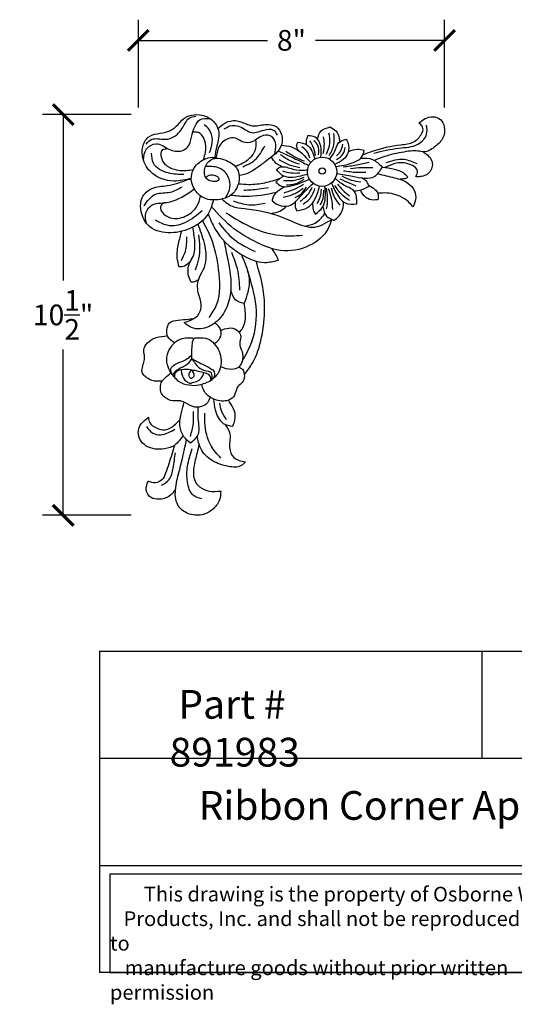
# Model space of a CAD drawing. Units: inches. Extents: x -2.1 to 30.2, y -0.8 to 25.1.
# Drawn here: x -2.1 to 10.8, y -0.8 to 24.9 of the extents above; entities that cross this region are included whole.
import ezdxf

# ---------------------------------------------------------------- set-up
doc = ezdxf.new("R2010")
doc.units = ezdxf.units.IN
doc.header["$MEASUREMENT"] = 0
doc.dimstyles.get("Standard").update_dxf_attribs({"dimscale": 3, "dimtxt": 0.18, "dimasz": 0.18, "dimexe": 0.18, "dimexo": 0.0625, "dimgap": 0.09, "dimtad": 0, "dimtih": 1, "dimtoh": 1, "dimdec": 4, "dimzin": 0, "dimdsep": 46, "dimlunit": 5, "dimtxsty": 'Standard', "dimblk": 'ARCHTICK', "dimcen": 0.09, "dimadec": 0, "dimazin": 0, "dimtfac": 1, "dimtdec": 4, "dimtofl": 0, "dimtmove": 0, "dimatfit": 3, "dimfxl": 1, "dimtolj": 1, "dimtzin": 0, "dimarcsym": 0})

# ---------------------------------------------------------------- blocks, each defined once
blk = doc.blocks.new('_ArchTick')
at = {"color": 0, "const_width": 0.15}
blk.add_lwpolyline([(-0.5, -0.5), (0.5, 0.5)], dxfattribs=at)
blk = doc.blocks.new('*D32')
at = {"color": 0, "lineweight": -2}
for p, q in [((0.824, 22.425), (-1.495, 22.425)), ((-0.955, 22.425), (-0.955, 18.088)), ((-0.955, 11.951), (-0.955, 16.288)), ((0.824, 11.951), (-1.495, 11.951))]:
    blk.add_line(p, q, dxfattribs=at)
at = {"layer": 'Defpoints', "color": 0}
for p in [(1.012, 22.425), (-0.955, 11.951), (1.012, 11.951)]:
    blk.add_point(p, dxfattribs=at)
at = {"color": 0, "lineweight": -2, "xscale": 0.5400000000000001, "yscale": 0.5400000000000001, "zscale": 0.5400000000000001}
for p, rotation in [((-0.955, 22.425), 90), ((-0.955, 11.951), 270)]:
    blk.add_blockref('_ArchTick', p, dxfattribs=dict(at, rotation=rotation))
at = {"color": 0, "insert": (-0.955, 17.188), "char_height": 0.54, "attachment_point": 5}
blk.add_mtext('\\A1;10{\\H1x;\\S1/2;}"', dxfattribs=at)
blk = doc.blocks.new('*D33')
at = {"color": 0, "lineweight": -2}
for p, q in [((1.012, 22.612), (1.012, 24.904)), ((9.021, 22.612), (9.021, 24.904)), ((1.012, 24.364), (4.386, 24.364)), ((9.021, 24.364), (5.646, 24.364))]:
    blk.add_line(p, q, dxfattribs=at)
at = {"layer": 'Defpoints', "color": 0}
for p in [(9.021, 24.364), (1.012, 22.425), (9.021, 22.425)]:
    blk.add_point(p, dxfattribs=at)
at = {"color": 0, "lineweight": -2, "xscale": 0.5400000000000001, "yscale": 0.5400000000000001, "zscale": 0.5400000000000001, "rotation": 180}
blk.add_blockref('_ArchTick', (1.012, 24.364), dxfattribs=at)
at = {"color": 0, "lineweight": -2, "xscale": 0.5400000000000001, "yscale": 0.5400000000000001, "zscale": 0.5400000000000001}
blk.add_blockref('_ArchTick', (9.021, 24.364), dxfattribs=at)
at = {"color": 0, "insert": (5.016, 24.364), "char_height": 0.54, "attachment_point": 5}
blk.add_mtext('\\A1;8"', dxfattribs=at)

msp = doc.modelspace()

# ---------------------------------------------------------------- linework, layer by layer
for p, q in [((0, 8.39765), (0, 0)), ((0, 8.39765), (20, 8.39765)), ((10, 8.39765), (10, 5.59843)), ((20, 5.59843), (0, 5.59843)), ((0, 2.79922), (20, 2.79922)), ((20, 0), (0, 0))]:
    msp.add_line(p, q)
msp.add_lwpolyline([(13.0504, 2.57495), (0.27, 2.57495), (0.27, 0), (13.0504, 0)], close=True)
at = {"color": 7}
for centre, radius in [((5.81862, 20.92957), 0.3831), ((5.82061, 20.95132), 0.08277)]:
    msp.add_circle(centre, radius, dxfattribs=at)
for points, knots in [([(2.39783, 20.75622), (2.24852, 20.7197), (1.87874, 20.62927), (1.31577, 20.83272), (1.10111, 21.28407), (1.11508, 21.62492), (1.27852, 21.89537), (1.57967, 21.93208), (1.85053, 21.98665), (2.04329, 22.1453), (2.18253, 22.33149), (2.41009, 22.43012), (2.69883, 22.4294), (2.97288, 22.29011), (3.15919, 21.97785), (3.07232, 21.63392), (3.02243, 21.39944), (3.00097, 21.29861)], [0, 0, 0, 0, 0.45893223, 1.13658937, 1.58638811, 1.85800515, 2.14550207, 2.43834982, 2.71711429, 2.96958912, 3.16386094, 3.40835199, 3.67850091, 4.01036352, 4.28468939, 4.69895771, 5.01147701, 5.01147701, 5.01147701, 5.01147701]), ([(1.14746, 21.23002), (1.15638, 21.33683), (1.17336, 21.54013), (1.51117, 21.73001), (1.79028, 21.49501), (2.10208, 21.43339), (2.34708, 21.58098), (2.39913, 21.84906), (2.46684, 22.09354), (2.62036, 22.34091), (2.79333, 22.32688), (2.88821, 22.31918)], [0, 0, 0, 0, 0.30670142, 0.58379488, 0.95511448, 1.2901369, 1.47464667, 1.7472166, 2.05386262, 2.26953448, 2.53161324, 2.53161324, 2.53161324, 2.53161324]), ([(1.215, 21.65488), (1.26155, 21.70461), (1.39077, 21.84267), (1.69819, 21.73594), (2.0464, 21.86962), (2.19426, 22.12676), (2.32944, 22.35329), (2.45192, 22.37513), (2.51641, 22.38662)], [0, 0, 0, 0, 0.19225681, 0.53371722, 0.84144103, 1.23914534, 1.40675745, 1.5931898, 1.5931898, 1.5931898, 1.5931898]), ([(2.8772, 21.43245), (2.91316, 21.53937), (2.98003, 21.73824), (2.90095, 22.01716), (2.78412, 22.12303), (2.73868, 22.1642)], [0, 0, 0, 0, 0.333203458, 0.619720876, 0.802069878, 0.802069878, 0.802069878, 0.802069878]), ([(3.0899, 22.06466), (3.15744, 22.12067), (3.29056, 22.23106), (3.56896, 22.29412), (3.78986, 22.19589), (4.04466, 22.09872), (4.3071, 22.186), (4.62798, 22.15221), (4.782, 21.90266), (4.78163, 21.51305), (4.42758, 21.2712), (4.07514, 20.98858), (3.82089, 20.8491), (3.64708, 20.83101), (3.64666, 20.83097)], [0, 0, 0, 0, 0.26163988, 0.51571589, 0.8032429, 0.97109876, 1.31613008, 1.60432973, 1.85542711, 2.11895079, 2.69912853, 2.98961035, 3.51260592, 3.51386269, 3.51386269, 3.51386269, 3.51386269]), ([(3.2557, 22.05516), (3.32082, 22.0915), (3.49454, 22.18846), (3.74384, 22.08502), (3.98727, 21.90139), (4.24292, 22.02042), (4.541, 22.06957), (4.61196, 21.94042), (4.64102, 21.88755)], [0, 0, 0, 0, 0.215833, 0.57582446, 0.72128104, 1.09880897, 1.3395809, 1.50645561, 1.50645561, 1.50645561, 1.50645561]), ([(6.88327, 21.37208), (6.96521, 21.40473), (7.28503, 21.53216), (7.72954, 21.62594), (8.21618, 21.66733), (8.38863, 21.86111), (8.46775, 22.00931), (8.44686, 22.12955), (8.38471, 22.17885), (8.35223, 22.20461)], [0, 0, 0, 0, 0.26400255, 1.03048458, 1.3781673, 1.66442668, 1.76274788, 1.87351106, 1.99465981, 1.99465981, 1.99465981, 1.99465981]), ([(7.17159, 21.41547), (7.38759, 21.46947), (7.76773, 21.56449), (8.29104, 21.56862), (8.5858, 21.86767), (8.56114, 22.06634), (8.5511, 22.14722)], [0, 0, 0, 0, 0.6692578, 1.17782894, 1.52166952, 1.75780138, 1.75780138, 1.75780138, 1.75780138]), ([(8.35223, 22.20461), (8.40419, 22.24735), (8.50959, 22.33403), (8.71623, 22.39102), (8.93496, 22.31527), (9.04448, 22.07748), (8.99869, 21.77686), (8.76476, 21.5742), (8.52933, 21.4163), (8.31382, 21.48238), (8.1156, 21.47405), (7.88605, 21.43251), (7.56221, 21.37748), (7.33188, 21.2846), (7.18571, 21.22565)], [0, 0, 0, 0, 0.2005663, 0.40683631, 0.61621508, 0.83354451, 1.13715046, 1.45418133, 1.74906809, 1.91314454, 2.10081928, 2.34169578, 2.61279166, 3.08365265, 3.08365265, 3.08365265, 3.08365265]), ([(2.71736, 21.24347), (2.73706, 21.30925), (2.78693, 21.47582), (2.77865, 21.72723), (2.66415, 21.92431), (2.52729, 21.97555), (2.46027, 21.96258), (2.4314, 21.957)], [0, 0, 0, 0, 0.205632738, 0.520709223, 0.729125426, 0.844387375, 0.931613551, 0.931613551, 0.931613551, 0.931613551]), ([(4.58156, 21.38905), (4.59761, 21.47063), (4.62807, 21.62547), (4.54057, 21.88267), (4.22151, 21.90885), (4.03811, 21.68844), (3.74466, 21.67879), (3.57046, 21.83287), (3.30104, 21.8073), (3.09082, 21.59379), (3.05774, 21.38828), (3.04168, 21.28848)], [0, 0, 0, 0, 0.25083666, 0.47602014, 0.70869279, 1.04873992, 1.2742596, 1.50448655, 1.70441168, 2.02139729, 2.32063708, 2.32063708, 2.32063708, 2.32063708]), ([(5.69615, 21.78901), (5.7196, 21.8668), (5.76925, 22.03158), (5.93701, 22.07633), (6.02557, 22.09995)], [0, 0, 0, 0, 0.228113922, 0.483193276, 0.483193276, 0.483193276, 0.483193276]), ([(5.93482, 21.38925), (5.97302, 21.48416), (6.04507, 21.66317), (6.01249, 21.85279), (5.99719, 21.94186)], [0, 0, 0, 0, 0.300074579, 0.565947335, 0.565947335, 0.565947335, 0.565947335]), ([(6.0048, 21.35728), (6.05563, 21.44696), (6.15605, 21.62412), (6.13627, 21.82664), (6.1265, 21.92664)], [0, 0, 0, 0, 0.30122889, 0.595045361, 0.595045361, 0.595045361, 0.595045361]), ([(6.02557, 22.09995), (6.08055, 22.07161), (6.202, 22.009), (6.27059, 21.84044), (6.27142, 21.73544), (6.27167, 21.70334)], [0, 0, 0, 0, 0.181439934, 0.400803397, 0.497439221, 0.497439221, 0.497439221, 0.497439221]), ([(3.54913, 21.06982), (3.61543, 21.09826), (3.81781, 21.18507), (4.10464, 21.41237), (4.09113, 21.66749), (4.08589, 21.76648)], [0, 0, 0, 0, 0.219508462, 0.669967476, 0.955549327, 0.955549327, 0.955549327, 0.955549327]), ([(4.75258, 21.6269), (4.84295, 21.61629), (5.15238, 21.57998), (5.36793, 21.34006), (5.52052, 21.1702)], [0, 0, 0, 0, 0.267666356, 0.916449266, 0.916449266, 0.916449266, 0.916449266]), ([(5.18769, 21.48932), (5.17009, 21.53753), (5.14326, 21.61105), (5.17129, 21.68193), (5.18094, 21.70633)], [0, 0, 0, 0, 0.146458405, 0.223301708, 0.223301708, 0.223301708, 0.223301708]), ([(5.18094, 21.70633), (5.26925, 21.68955), (5.50307, 21.64515), (5.58144, 21.40967), (5.63021, 21.26314)], [0, 0, 0, 0, 0.254861963, 0.674761687, 0.674761687, 0.674761687, 0.674761687]), ([(5.43864, 21.86993), (5.42136, 21.82012), (5.39576, 21.74635), (5.39887, 21.66895), (5.39988, 21.6438)], [0, 0, 0, 0, 0.155963512, 0.231023153, 0.231023153, 0.231023153, 0.231023153]), ([(5.78231, 21.31095), (5.7925, 21.40605), (5.81234, 21.59122), (5.68136, 21.86547), (5.51135, 21.86859), (5.43864, 21.86993)], [0, 0, 0, 0, 0.289505382, 0.563724794, 0.768651911, 0.768651911, 0.768651911, 0.768651911]), ([(5.64653, 21.35413), (5.62997, 21.43898), (5.60326, 21.57585), (5.52768, 21.69207), (5.49896, 21.73624)], [0, 0, 0, 0, 0.255948488, 0.412842527, 0.412842527, 0.412842527, 0.412842527]), ([(5.72411, 21.37392), (5.73056, 21.4597), (5.74126, 21.60216), (5.6441, 21.70244), (5.60545, 21.74233)], [0, 0, 0, 0, 0.242862709, 0.403312694, 0.403312694, 0.403312694, 0.403312694]), ([(5.8481, 21.40447), (5.86403, 21.49283), (5.89062, 21.64023), (5.86461, 21.78712), (5.85419, 21.84596)], [0, 0, 0, 0, 0.266463886, 0.444526558, 0.444526558, 0.444526558, 0.444526558]), ([(6.00893, 21.26206), (6.06026, 21.32055), (6.16998, 21.44554), (6.21298, 21.71236), (6.37794, 21.75812), (6.45113, 21.77842)], [0, 0, 0, 0, 0.233286128, 0.498550661, 0.710129407, 0.710129407, 0.710129407, 0.710129407]), ([(6.45113, 21.77842), (6.46873, 21.74303), (6.52138, 21.63714), (6.52444, 21.4336), (6.37725, 21.23024), (6.23078, 21.16201), (6.14881, 21.12383)], [0, 0, 0, 0, 0.118390453, 0.354182227, 0.565000534, 0.83291125, 0.83291125, 0.83291125, 0.83291125]), ([(6.19691, 21.34956), (6.23344, 21.38295), (6.32211, 21.46399), (6.34769, 21.5827), (6.36273, 21.65251)], [0, 0, 0, 0, 0.145377034, 0.352856513, 0.352856513, 0.352856513, 0.352856513]), ([(2.20394, 20.85543), (2.06911, 20.85842), (1.7825, 20.86475), (1.3793, 21.06841), (1.36284, 21.32462), (1.35674, 21.41956)], [0, 0, 0, 0, 0.41124893, 0.87415302, 1.14662774, 1.14662774, 1.14662774, 1.14662774]), ([(2.4462, 20.98064), (2.38399, 20.96969), (2.1929, 20.93606), (1.89139, 20.98246), (1.62185, 21.1667), (1.57448, 21.52436), (1.73431, 21.53248), (1.78239, 21.53492)], [0, 0, 0, 0, 0.1895857, 0.58234607, 0.86873092, 1.1705382, 1.30035925, 1.30035925, 1.30035925, 1.30035925]), ([(3.74355, 21.06255), (3.85811, 21.11145), (4.11529, 21.22124), (4.24512, 21.47153), (4.31712, 21.61033)], [0, 0, 0, 0, 0.363137946, 0.815225418, 0.815225418, 0.815225418, 0.815225418]), ([(4.66509, 21.47597), (4.76806, 21.4304), (5.00874, 21.3239), (5.27396, 21.18821), (5.44136, 21.10897), (5.47267, 21.09415)], [0, 0, 0, 0, 0.337757258, 0.789452503, 0.893378963, 0.893378963, 0.893378963, 0.893378963]), ([(5.22378, 21.12655), (5.13431, 21.15375), (4.95348, 21.20873), (4.80236, 21.32231), (4.726, 21.37969)], [0, 0, 0, 0, 0.278199089, 0.562298495, 0.562298495, 0.562298495, 0.562298495]), ([(4.86677, 21.46747), (4.95109, 21.41384), (5.10436, 21.31635), (5.27115, 21.24458), (5.34618, 21.21229)], [0, 0, 0, 0, 0.299194401, 0.543870824, 0.543870824, 0.543870824, 0.543870824]), ([(5.49896, 21.2841), (5.47702, 21.35286), (5.43808, 21.47492), (5.33327, 21.54661), (5.2875, 21.57792)], [0, 0, 0, 0, 0.209121601, 0.371228016, 0.371228016, 0.371228016, 0.371228016]), ([(6.17772, 21.06304), (6.31968, 21.08651), (6.5549, 21.12539), (6.8601, 21.26514), (6.90232, 21.42378), (6.91885, 21.48589)], [0, 0, 0, 0, 0.439585684, 0.728326146, 0.914130218, 0.914130218, 0.914130218, 0.914130218]), ([(6.19082, 21.24756), (6.25731, 21.28845), (6.37984, 21.3638), (6.40881, 21.5034), (6.42206, 21.56725)], [0, 0, 0, 0, 0.222704368, 0.410442902, 0.410442902, 0.410442902, 0.410442902]), ([(6.91885, 21.48589), (6.85639, 21.49935), (6.71581, 21.52963), (6.57972, 21.48073), (6.5041, 21.45356)], [0, 0, 0, 0, 0.188139337, 0.423416247, 0.423416247, 0.423416247, 0.423416247]), ([(8.45725, 21.4484), (8.50022, 21.42187), (8.59151, 21.36551), (8.7251, 21.20118), (8.68955, 20.90039), (8.44335, 20.79421), (8.30781, 20.80056), (8.27014, 20.80233)], [0, 0, 0, 0, 0.15126049, 0.32136886, 0.6106582, 0.90598054, 1.01967477, 1.01967477, 1.01967477, 1.01967477]), ([(2.79147, 20.79593), (2.81437, 20.81416), (2.87334, 20.8611), (2.98662, 20.85299), (3.06997, 20.81549), (3.11314, 20.77238), (3.12587, 20.72049), (3.06245, 20.67077), (2.95007, 20.66709), (2.81283, 20.71257), (2.73208, 20.85316), (2.73996, 21.05697), (2.86282, 21.24606), (3.0817, 21.29977), (3.31669, 21.23526), (3.62599, 21.07039), (3.68832, 20.63329), (3.47065, 20.29132), (3.10487, 20.18184), (2.73627, 20.18651), (2.45983, 20.44415), (2.37549, 20.73768), (2.44024, 21.04837), (2.6752, 21.24193), (2.91182, 21.32407), (3.01992, 21.29446), (3.05799, 21.28404)], [0, 0, 0, 0, 0.08582783, 0.22094034, 0.3107485, 0.3563821, 0.40282712, 0.44816942, 0.57110414, 0.73171244, 0.85321023, 1.02831116, 1.32575263, 1.44272195, 1.68193676, 2.04458887, 2.4145505, 2.86379229, 3.1268723, 3.53617059, 3.90773129, 4.16824185, 4.42603607, 4.81156372, 5.0261311, 5.14275663, 5.14275663, 5.14275663, 5.14275663]), ([(4.76657, 21.0614), (4.71487, 21.08723), (4.59984, 21.14472), (4.52994, 21.25339), (4.49145, 21.31322)], [0, 0, 0, 0, 0.170356616, 0.379095736, 0.379095736, 0.379095736, 0.379095736]), ([(5.23398, 21.03468), (5.14172, 21.05306), (4.94876, 21.09152), (4.7796, 21.19234), (4.69132, 21.24495)], [0, 0, 0, 0, 0.280066904, 0.585782304, 0.585782304, 0.585782304, 0.585782304]), ([(6.36499, 21.05963), (6.48351, 21.07428), (6.7137, 21.10272), (6.93986, 21.15406), (7.04957, 21.17896)], [0, 0, 0, 0, 0.358022811, 0.695293716, 0.695293716, 0.695293716, 0.695293716]), ([(6.83233, 21.2888), (6.9373, 21.28854), (7.15515, 21.28798), (7.30884, 21.13249), (7.38849, 21.05191)], [0, 0, 0, 0, 0.302235461, 0.627307217, 0.627307217, 0.627307217, 0.627307217]), ([(8.27014, 20.80233), (8.29401, 20.84968), (8.36278, 20.98608), (8.064, 21.17969), (7.75171, 21.17162), (7.54254, 21.08041), (7.45557, 21.04249)], [0, 0, 0, 0, 0.14471868, 0.41688028, 0.81206173, 1.09330092, 1.09330092, 1.09330092, 1.09330092]), ([(7.49572, 21.17155), (7.65291, 21.22156), (7.92512, 21.30815), (8.18288, 21.19389), (8.29179, 21.1456)], [0, 0, 0, 0, 0.474078618, 0.82096189, 0.82096189, 0.82096189, 0.82096189]), ([(3.28799, 20.24159), (3.31989, 20.29254), (3.39831, 20.41778), (3.43091, 20.67905), (3.29161, 20.96406), (3.0155, 21.07717), (2.84174, 21.07056), (2.76869, 21.06778)], [0, 0, 0, 0, 0.17932848, 0.44075396, 0.75376398, 1.05566147, 1.27464745, 1.27464745, 1.27464745, 1.27464745]), ([(4.62543, 20.9913), (4.65483, 21.01406), (4.76479, 21.09918), (5.01055, 21.00236), (5.24489, 20.95466), (5.38958, 20.97804), (5.43972, 20.98614)], [0, 0, 0, 0, 0.107649925, 0.402743685, 0.68731623, 0.838218381, 0.838218381, 0.838218381, 0.838218381]), ([(5.44118, 20.86398), (5.38285, 20.84772), (5.16766, 20.78772), (4.81433, 20.74053), (4.66802, 20.93476), (4.62543, 20.9913)], [0, 0, 0, 0, 0.185226796, 0.683353219, 0.887896635, 0.887896635, 0.887896635, 0.887896635]), ([(4.78108, 20.95302), (4.85473, 20.93178), (5.00278, 20.88907), (5.15665, 20.89766), (5.23398, 20.90198)], [0, 0, 0, 0, 0.228149525, 0.458677514, 0.458677514, 0.458677514, 0.458677514]), ([(6.19874, 20.88187), (6.33917, 20.86218), (6.5861, 20.82754), (6.90868, 20.74168), (7.23364, 20.78059), (7.33441, 20.95715), (7.38849, 21.05191)], [0, 0, 0, 0, 0.42384608, 0.74524539, 1.01168949, 1.32028991, 1.32028991, 1.32028991, 1.32028991]), ([(6.37731, 20.95747), (6.49543, 20.9399), (6.69078, 20.91083), (6.88804, 20.91525), (6.96604, 20.91699)], [0, 0, 0, 0, 0.35733576, 0.591030385, 0.591030385, 0.591030385, 0.591030385]), ([(6.5565, 21.01585), (6.65194, 21.02656), (6.84785, 21.04853), (7.04494, 21.044), (7.14601, 21.04168)], [0, 0, 0, 0, 0.287765116, 0.590668747, 0.590668747, 0.590668747, 0.590668747]), ([(7.27345, 20.87792), (7.41903, 20.84474), (7.68697, 20.78367), (8.04949, 20.68306), (8.24906, 20.45234), (8.2877, 20.20696), (8.2218, 20.07585), (8.19004, 20.01267)], [0, 0, 0, 0, 0.45082965, 0.82972556, 1.09595465, 1.31969345, 1.52780931, 1.52780931, 1.52780931, 1.52780931]), ([(7.38849, 21.05191), (7.49529, 21.03707), (7.70588, 21.0078), (7.9548, 20.92096), (8.04045, 20.81078), (8.06063, 20.78482)], [0, 0, 0, 0, 0.32672087, 0.644223987, 0.742112578, 0.742112578, 0.742112578, 0.742112578]), ([(2.97947, 20.19224), (2.93291, 20.03984), (2.8326, 19.71155), (2.35369, 19.41), (1.80658, 19.28383), (1.31149, 19.42646), (1.11432, 19.74998), (1.05583, 20.00318), (1.10003, 20.30501), (1.37543, 20.54317), (1.7301, 20.55146), (2.07435, 20.6395), (2.28039, 20.71384), (2.39783, 20.75622)], [0, 0, 0, 0, 0.46507004, 1.00185285, 1.58734075, 2.14744782, 2.37756662, 2.69362808, 2.91219589, 3.26194491, 3.66994486, 3.95236544, 4.32668713, 4.32668713, 4.32668713, 4.32668713]), ([(3.62911, 20.61659), (3.71892, 20.60912), (3.94853, 20.59001), (4.32259, 20.62715), (4.5902, 20.71676), (4.72457, 20.76176)], [0, 0, 0, 0, 0.2702239, 0.6908869, 1.11517594, 1.11517594, 1.11517594, 1.11517594]), ([(4.51014, 20.16974), (4.56437, 20.13048), (4.69103, 20.03881), (5.01106, 19.99647), (5.26881, 20.32453), (5.47249, 20.52049), (5.58339, 20.6272)], [0, 0, 0, 0, 0.20106857, 0.46958005, 0.86404974, 1.335665, 1.335665, 1.335665, 1.335665]), ([(4.80412, 20.81851), (4.76319, 20.79), (4.69387, 20.74171), (4.6316, 20.68468), (4.6061, 20.66133)], [0, 0, 0, 0, 0.149420064, 0.253055223, 0.253055223, 0.253055223, 0.253055223]), ([(4.6061, 20.66133), (4.65412, 20.6165), (4.75572, 20.52165), (5.09371, 20.5594), (5.32125, 20.66406), (5.48585, 20.73977)], [0, 0, 0, 0, 0.188363318, 0.398572255, 0.948237712, 0.948237712, 0.948237712, 0.948237712]), ([(4.81094, 20.70357), (4.8948, 20.69849), (5.07953, 20.68731), (5.25414, 20.75002), (5.34949, 20.78425)], [0, 0, 0, 0, 0.249494802, 0.549593691, 0.549593691, 0.549593691, 0.549593691]), ([(4.82311, 20.38235), (4.92266, 20.41155), (5.10116, 20.46392), (5.25857, 20.56253), (5.32819, 20.60614)], [0, 0, 0, 0, 0.309388256, 0.554733979, 0.554733979, 0.554733979, 0.554733979]), ([(4.88397, 20.59091), (4.95826, 20.59209), (5.12599, 20.59474), (5.26659, 20.68809), (5.34492, 20.74011)], [0, 0, 0, 0, 0.218588816, 0.493545521, 0.493545521, 0.493545521, 0.493545521]), ([(6.06316, 20.63468), (6.09862, 20.55746), (6.18552, 20.36818), (6.37749, 20.06554), (6.62053, 20.08213), (6.72956, 20.08957)], [0, 0, 0, 0, 0.260191651, 0.637789619, 0.944994788, 0.944994788, 0.944994788, 0.944994788]), ([(6.72956, 20.08957), (6.72561, 20.21995), (6.71816, 20.46603), (6.37306, 20.56067), (6.22836, 20.6923), (6.15957, 20.75488)], [0, 0, 0, 0, 0.349428401, 0.659526436, 0.940564216, 0.940564216, 0.940564216, 0.940564216]), ([(6.21796, 20.60602), (6.26521, 20.55127), (6.36165, 20.43949), (6.47604, 20.34613), (6.53439, 20.2985)], [0, 0, 0, 0, 0.216519819, 0.441992491, 0.441992491, 0.441992491, 0.441992491]), ([(6.28212, 20.744), (6.36967, 20.70479), (6.50856, 20.64259), (6.64967, 20.58563), (6.70184, 20.56458)], [0, 0, 0, 0, 0.287728311, 0.456493212, 0.456493212, 0.456493212, 0.456493212]), ([(6.33646, 20.82012), (6.41595, 20.77963), (6.57108, 20.70061), (6.74391, 20.68044), (6.82817, 20.6706)], [0, 0, 0, 0, 0.265248323, 0.517596361, 0.517596361, 0.517596361, 0.517596361]), ([(7.04918, 20.55047), (7.03102, 20.59406), (6.99148, 20.68899), (6.90126, 20.73956), (6.85246, 20.76691)], [0, 0, 0, 0, 0.137806611, 0.300090236, 0.300090236, 0.300090236, 0.300090236]), ([(8.06063, 20.78482), (8.03466, 20.77066), (7.97149, 20.73622), (7.89909, 20.73441), (7.85645, 20.73334)], [0, 0, 0, 0, 0.087642833, 0.213194349, 0.213194349, 0.213194349, 0.213194349]), ([(1.16238, 20.04145), (1.25124, 20.16845), (1.42032, 20.41007), (1.84697, 20.35537), (2.05765, 20.48032), (2.15563, 20.53842)], [0, 0, 0, 0, 0.42911947, 0.81646183, 1.15318609, 1.15318609, 1.15318609, 1.15318609]), ([(1.227, 19.5791), (1.20841, 19.64867), (1.16551, 19.80933), (1.3412, 20.12874), (1.85326, 20.08756), (2.22621, 20.30502), (2.45339, 20.4623), (2.50208, 20.49602)], [0, 0, 0, 0, 0.21233829, 0.49031853, 0.93041993, 1.58253759, 1.7604331, 1.7604331, 1.7604331, 1.7604331]), ([(3.43513, 20.32074), (3.55592, 20.30738), (3.95535, 20.26319), (4.35214, 20.34076), (4.62895, 20.39487)], [0, 0, 0, 0, 0.36326572, 1.20133933, 1.20133933, 1.20133933, 1.20133933]), ([(3.76661, 20.44924), (3.90101, 20.45638), (4.11792, 20.4679), (4.33167, 20.50581), (4.41297, 20.52023)], [0, 0, 0, 0, 0.403243723, 0.650763527, 0.650763527, 0.650763527, 0.650763527]), ([(4.84606, 20.53774), (4.7935, 20.50881), (4.67435, 20.44324), (4.53897, 20.31641), (4.51707, 20.20501), (4.51014, 20.16974)], [0, 0, 0, 0, 0.181432975, 0.411308342, 0.517789822, 0.517789822, 0.517789822, 0.517789822]), ([(4.79877, 20.26208), (4.89524, 20.28518), (5.08437, 20.33047), (5.24291, 20.44294), (5.32058, 20.49805)], [0, 0, 0, 0, 0.294515924, 0.577419562, 0.577419562, 0.577419562, 0.577419562]), ([(5.11064, 20.25447), (5.15899, 20.2798), (5.28252, 20.3445), (5.36292, 20.45983), (5.41186, 20.53002)], [0, 0, 0, 0, 0.161790371, 0.413368557, 0.413368557, 0.413368557, 0.413368557]), ([(5.15904, 19.91137), (5.25664, 19.92737), (5.44802, 19.95874), (5.66324, 20.21725), (5.7178, 20.42982), (5.74937, 20.55279)], [0, 0, 0, 0, 0.287819552, 0.564431493, 0.944023192, 0.944023192, 0.944023192, 0.944023192]), ([(5.24175, 20.16457), (5.30998, 20.21067), (5.4466, 20.30299), (5.51893, 20.45118), (5.55514, 20.52537)], [0, 0, 0, 0, 0.242408557, 0.485433029, 0.485433029, 0.485433029, 0.485433029]), ([(5.32086, 20.08693), (5.37718, 20.12198), (5.5272, 20.21534), (5.59028, 20.38368), (5.62969, 20.48884)], [0, 0, 0, 0, 0.194781199, 0.518906099, 0.518906099, 0.518906099, 0.518906099]), ([(5.64224, 19.81748), (5.71306, 19.87589), (5.93159, 20.05614), (5.90846, 20.35304), (5.89282, 20.55373)], [0, 0, 0, 0, 0.264860642, 0.817281563, 0.817281563, 0.817281563, 0.817281563]), ([(5.68957, 20.10361), (5.72152, 20.1601), (5.78621, 20.27447), (5.79477, 20.40564), (5.79911, 20.47203)], [0, 0, 0, 0, 0.192010998, 0.388788509, 0.388788509, 0.388788509, 0.388788509]), ([(5.76716, 20.06251), (5.79726, 20.11762), (5.86257, 20.23723), (5.86088, 20.37395), (5.85996, 20.44767)], [0, 0, 0, 0, 0.185313435, 0.402136052, 0.402136052, 0.402136052, 0.402136052]), ([(5.93652, 19.95902), (5.95063, 20.05865), (5.97625, 20.2396), (5.94254, 20.41888), (5.92739, 20.49946)], [0, 0, 0, 0, 0.299374721, 0.543733726, 0.543733726, 0.543733726, 0.543733726]), ([(6.0993, 19.93923), (6.09252, 20.03973), (6.07987, 20.2272), (6.01624, 20.40382), (5.98672, 20.48576)], [0, 0, 0, 0, 0.300428259, 0.560420421, 0.560420421, 0.560420421, 0.560420421]), ([(6.28946, 20.0534), (6.23654, 20.12305), (6.13414, 20.25784), (6.08501, 20.41971), (6.06126, 20.49793)], [0, 0, 0, 0, 0.260037133, 0.503238476, 0.503238476, 0.503238476, 0.503238476]), ([(6.53439, 20.17824), (6.45973, 20.22895), (6.30624, 20.33321), (6.2057, 20.48932), (6.15406, 20.56949)], [0, 0, 0, 0, 0.267859447, 0.550646364, 0.550646364, 0.550646364, 0.550646364]), ([(6.65373, 20.42811), (6.71772, 20.43452), (6.85749, 20.44854), (6.98179, 20.51463), (7.04918, 20.55047)], [0, 0, 0, 0, 0.191124016, 0.417479664, 0.417479664, 0.417479664, 0.417479664]), ([(7.27265, 20.19761), (7.19989, 20.1907), (7.05122, 20.17658), (6.89187, 20.30937), (6.84285, 20.41488), (6.82488, 20.45357)], [0, 0, 0, 0, 0.212222193, 0.433704633, 0.561969582, 0.561969582, 0.561969582, 0.561969582]), ([(7.03887, 20.57498), (7.09301, 20.54326), (7.18564, 20.48898), (7.3024, 20.35763), (7.28316, 20.25415), (7.27265, 20.19761)], [0, 0, 0, 0, 0.190005686, 0.325133396, 0.487845295, 0.487845295, 0.487845295, 0.487845295]), ([(8.19004, 20.01267), (8.15353, 20.05736), (8.06095, 20.17069), (7.80374, 20.33965), (7.51077, 20.38693), (7.31586, 20.36862), (7.27556, 20.36484)], [0, 0, 0, 0, 0.17261185, 0.43770039, 0.90399514, 1.02555287, 1.02555287, 1.02555287, 1.02555287]), ([(1.70566, 20.12289), (1.67655, 20.10877), (1.61957, 20.08114), (1.55684, 19.93091), (1.72506, 19.7616), (1.99966, 19.67434), (2.31646, 19.77529), (2.56331, 20.00807), (2.61561, 20.2019), (2.64095, 20.29582)], [0, 0, 0, 0, 0.09470627, 0.18535073, 0.43956836, 0.66527987, 1.05418589, 1.35920299, 1.64598148, 1.64598148, 1.64598148, 1.64598148]), ([(3.20309, 20.2172), (3.28469, 20.1441), (3.45069, 19.99539), (4.01147, 19.95752), (4.63144, 19.83243), (5.17835, 19.55929), (5.65107, 19.4286), (5.90408, 19.58253), (6.07098, 19.68406)], [0, 0, 0, 0, 0.31916407, 0.64929231, 1.63087985, 2.20953207, 2.49398316, 3.04527323, 3.04527323, 3.04527323, 3.04527323]), ([(3.48809, 20.17316), (3.6255, 20.12465), (3.89909, 20.02806), (4.1843, 20.08105), (4.32626, 20.10743)], [0, 0, 0, 0, 0.428913319, 0.854027437, 0.854027437, 0.854027437, 0.854027437]), ([(5.11609, 20.14267), (5.11091, 20.09647), (5.1017, 20.01435), (5.14159, 19.94271), (5.15904, 19.91137)], [0, 0, 0, 0, 0.13526849, 0.240470273, 0.240470273, 0.240470273, 0.240470273]), ([(5.57118, 20.11618), (5.5698, 20.05377), (5.56744, 19.94712), (5.62031, 19.85549), (5.64224, 19.81748)], [0, 0, 0, 0, 0.182687772, 0.312172216, 0.312172216, 0.312172216, 0.312172216]), ([(6.13549, 19.65971), (6.21108, 19.72476), (6.35834, 19.85148), (6.3734, 20.04467), (6.38073, 20.1387)], [0, 0, 0, 0, 0.286449536, 0.558080544, 0.558080544, 0.558080544, 0.558080544]), ([(1.45976, 19.66947), (1.55617, 19.61556), (1.79697, 19.48091), (2.28247, 19.57656), (2.54235, 19.80127), (2.67902, 19.91944)], [0, 0, 0, 0, 0.32493066, 0.81152474, 1.35128695, 1.35128695, 1.35128695, 1.35128695]), ([(2.83665, 19.82635), (2.89115, 19.69403), (3.06462, 19.27292), (3.57591, 18.79748), (4.21295, 18.50915), (4.55716, 18.58862), (4.67835, 18.6166)], [0, 0, 0, 0, 0.42659928, 1.3577544, 2.03272249, 2.39949744, 2.39949744, 2.39949744, 2.39949744]), ([(6.07098, 19.68406), (6.04414, 19.60384), (5.94591, 19.31033), (5.47838, 18.92225), (4.68769, 18.79792), (4.02905, 19.10665), (3.40992, 19.48299), (3.10904, 19.81193), (2.92248, 20.01589)], [0, 0, 0, 0, 0.25209231, 0.92239831, 1.68619729, 2.53169812, 3.03572223, 3.85828262, 3.85828262, 3.85828262, 3.85828262]), ([(3.30417, 19.85501), (3.54201, 19.70782), (3.97578, 19.43936), (4.67023, 19.23544), (5.10148, 19.2581), (5.30191, 19.26863)], [0, 0, 0, 0, 0.83746751, 1.52736671, 2.12643659, 2.12643659, 2.12643659, 2.12643659]), ([(4.48026, 19.84229), (4.56617, 19.85472), (4.72096, 19.87711), (4.83568, 19.98195), (4.88673, 20.02861)], [0, 0, 0, 0, 0.253265626, 0.456328427, 0.456328427, 0.456328427, 0.456328427]), ([(5.3653, 19.51041), (5.46031, 19.52719), (5.67562, 19.56519), (5.81307, 19.73798), (5.88987, 19.83452)], [0, 0, 0, 0, 0.280519713, 0.635695992, 0.635695992, 0.635695992, 0.635695992]), ([(5.83747, 20.02133), (5.85683, 19.92519), (5.89241, 19.74848), (6.05937, 19.68751), (6.13549, 19.65971)], [0, 0, 0, 0, 0.272020471, 0.500005922, 0.500005922, 0.500005922, 0.500005922]), ([(2.208, 16.98617), (2.25177, 17.00216), (2.37692, 17.04786), (2.60214, 17.14901), (2.69465, 17.47088), (2.54485, 17.78437), (2.56021, 18.14819), (2.83167, 18.51713), (2.76907, 19.04342), (2.63384, 19.40044), (2.57322, 19.56048)], [0, 0, 0, 0, 0.14081443, 0.40257342, 0.70085586, 1.020022, 1.42832732, 1.71523415, 2.35522121, 2.87518477, 2.87518477, 2.87518477, 2.87518477]), ([(2.86619, 17.11707), (2.93826, 17.22685), (3.18363, 17.60056), (3.13458, 18.35876), (2.98834, 19.0998), (2.77622, 19.49578), (2.69274, 19.65162)], [0, 0, 0, 0, 0.38861613, 1.32293542, 2.13515078, 2.66221956, 2.66221956, 2.66221956, 2.66221956]), ([(3.11438, 19.59177), (3.23676, 19.44058), (3.49591, 19.12043), (3.8675, 18.94104), (4.06361, 18.84637)], [0, 0, 0, 0, 0.57624925, 1.22025115, 1.22025115, 1.22025115, 1.22025115]), ([(2.08043, 18.43973), (2.05903, 18.5191), (2.00505, 18.7194), (2.05636, 19.04041), (2.11761, 19.26692), (2.14656, 19.37395)], [0, 0, 0, 0, 0.244628552, 0.617351294, 0.951265135, 0.951265135, 0.951265135, 0.951265135]), ([(2.3899, 18.04004), (2.36576, 18.09489), (2.29634, 18.25258), (2.31286, 18.50996), (2.49161, 18.76279), (2.50288, 19.1031), (2.45754, 19.35522), (2.43473, 19.4821)], [0, 0, 0, 0, 0.17939976, 0.5157903, 0.70868396, 1.0933128, 1.48294905, 1.48294905, 1.48294905, 1.48294905]), ([(2.13975, 18.61152), (2.17846, 18.68943), (2.27403, 18.88177), (2.28045, 19.09769), (2.28427, 19.22616)], [0, 0, 0, 0, 0.258366543, 0.637858123, 0.637858123, 0.637858123, 0.637858123]), ([(3.25207, 19.1285), (3.2842, 18.96457), (3.36804, 18.53676), (3.48019, 17.94862), (3.34726, 17.36418), (3.07693, 16.9746), (2.7041, 16.79902), (2.39498, 16.83903), (2.26873, 16.93838), (2.208, 16.98617)], [0, 0, 0, 0, 0.50252997, 1.31150359, 1.76266832, 2.26718327, 2.68226618, 2.92884902, 3.15743604, 3.15743604, 3.15743604, 3.15743604]), ([(2.50277, 18.37049), (2.53942, 18.46435), (2.65257, 18.75413), (2.61965, 19.0676), (2.59739, 19.27953)], [0, 0, 0, 0, 0.299421458, 0.924388283, 0.924388283, 0.924388283, 0.924388283]), ([(3.66843, 17.83734), (3.65793, 18.02499), (3.63896, 18.36399), (3.51074, 18.67766), (3.4535, 18.8177)], [0, 0, 0, 0, 0.55899422, 1.00981969, 1.00981969, 1.00981969, 1.00981969]), ([(4.67835, 18.6166), (4.63741, 18.70523), (4.58725, 18.81383), (4.5124, 18.90614), (4.49864, 18.92312)], [0, 0, 0, 0, 0.290586113, 0.356045728, 0.356045728, 0.356045728, 0.356045728]), ([(2.38734, 18.61141), (2.33646, 18.55107), (2.2537, 18.45294), (2.1286, 18.4434), (2.08043, 18.43973)], [0, 0, 0, 0, 0.224077536, 0.364424667, 0.364424667, 0.364424667, 0.364424667]), ([(3.698, 18.7731), (3.75293, 18.65335), (3.85705, 18.4264), (3.95511, 17.97964), (3.84603, 17.67749), (3.77811, 17.48937)], [0, 0, 0, 0, 0.39594561, 0.75042275, 1.3352078, 1.3352078, 1.3352078, 1.3352078]), ([(3.78458, 15.62968), (3.85634, 15.72433), (4.07498, 16.01271), (4.26516, 16.61744), (4.33514, 17.29596), (4.28039, 17.97163), (4.15865, 18.3689), (4.08958, 18.59431)], [0, 0, 0, 0, 0.35503112, 1.08166861, 1.85862301, 2.3963095, 3.10156249, 3.10156249, 3.10156249, 3.10156249]), ([(3.72651, 15.97663), (3.82048, 16.1428), (4.06819, 16.58087), (4.15202, 17.42818), (3.96631, 18.02659), (3.87317, 18.32672)], [0, 0, 0, 0, 0.57010289, 1.50285572, 2.44142414, 2.44142414, 2.44142414, 2.44142414]), ([(2.58635, 18.11112), (2.56004, 18.09268), (2.50126, 18.05148), (2.42953, 18.04411), (2.3899, 18.04004)], [0, 0, 0, 0, 0.094884662, 0.212002339, 0.212002339, 0.212002339, 0.212002339]), ([(3.77811, 17.48937), (3.6982, 17.50983), (3.52095, 17.5552), (3.46265, 17.73157), (3.43063, 17.82843)], [0, 0, 0, 0, 0.232817282, 0.516441907, 0.516441907, 0.516441907, 0.516441907]), ([(3.65324, 16.7269), (3.68724, 16.76729), (3.77315, 16.86935), (3.83732, 17.14101), (3.80098, 17.35483), (3.77811, 17.48937)], [0, 0, 0, 0, 0.157075739, 0.396854143, 0.8037673, 0.8037673, 0.8037673, 0.8037673]), ([(1.9557, 16.45547), (1.88804, 16.50204), (1.76704, 16.58531), (1.7472, 16.80095), (1.80755, 17.02468), (2.07429, 17.05694), (2.28414, 17.07258), (2.42668, 17.09336), (2.47772, 17.1008)], [0, 0, 0, 0, 0.23227995, 0.415395, 0.61751664, 0.84770211, 1.12339964, 1.277212, 1.277212, 1.277212, 1.277212]), ([(2.98923, 16.43804), (3.02219, 16.45736), (3.11459, 16.51153), (3.2066, 16.68528), (3.14272, 16.88423), (3.04416, 16.94753), (3.00664, 16.97163)], [0, 0, 0, 0, 0.113958179, 0.319556206, 0.534322068, 0.666361119, 0.666361119, 0.666361119, 0.666361119]), ([(3.16668, 16.78384), (3.23487, 16.81115), (3.36831, 16.86461), (3.59998, 16.83028), (3.72521, 16.62627), (3.62996, 16.42516), (3.75063, 16.22194), (3.75112, 15.99279), (3.64463, 15.79756), (3.41255, 15.73939), (3.2595, 15.79534), (3.16204, 15.83097)], [0, 0, 0, 0, 0.21861598, 0.42780283, 0.6486537, 0.81751315, 1.03710459, 1.30094006, 1.48098499, 1.65564042, 1.9618681, 1.9618681, 1.9618681, 1.9618681]), ([(1.63652, 15.4591), (1.57003, 15.4542), (1.40516, 15.44204), (1.21308, 15.53957), (1.083, 15.70124), (1.12925, 15.85113), (1.16625, 15.98545), (1.1811, 16.10385), (1.14583, 16.22387), (1.17279, 16.39103), (1.31124, 16.52545), (1.52053, 16.62335), (1.67367, 16.63297), (1.77543, 16.63936)], [0, 0, 0, 0, 0.19773219, 0.49031101, 0.6107943, 0.78037179, 0.9144288, 1.04117134, 1.127733, 1.28649141, 1.52014694, 1.67254639, 1.97437134, 1.97437134, 1.97437134, 1.97437134]), ([(1.93821, 15.5803), (1.91197, 15.61285), (1.83924, 15.70307), (1.75173, 15.89397), (1.74915, 16.16136), (1.88158, 16.39267), (2.09997, 16.59489), (2.3013, 16.59126), (2.43871, 16.58593), (2.44847, 16.55071), (2.41881, 16.47902), (2.39837, 16.30634), (2.403, 16.15064), (2.40601, 16.04967)], [0, 0, 0, 0, 0.12526634, 0.34730215, 0.61786483, 0.88942928, 1.13058772, 1.4627662, 1.4824436, 1.50972168, 1.55245787, 1.71722045, 2.02121142, 2.02121142, 2.02121142, 2.02121142]), ([(2.44427, 16.55169), (2.45724, 16.56199), (2.49557, 16.59245), (2.6318, 16.58563), (2.8266, 16.60245), (3.00555, 16.42957), (3.14133, 16.24465), (3.19126, 15.99734), (3.15941, 15.75713), (3.04346, 15.57984), (2.95172, 15.50823), (2.91388, 15.47869)], [0, 0, 0, 0, 0.04854807, 0.14351931, 0.38969559, 0.60889833, 0.84240442, 1.07670688, 1.34478722, 1.54941703, 1.69303079, 1.69303079, 1.69303079, 1.69303079]), ([(1.89356, 15.63683), (1.87273, 15.6875), (1.83108, 15.78881), (1.98628, 15.9224), (2.15426, 15.96623), (2.30879, 16.04464), (2.37557, 16.11007), (2.40346, 16.1374)], [0, 0, 0, 0, 0.148646743, 0.29724244, 0.525276724, 0.688195409, 0.804988147, 0.804988147, 0.804988147, 0.804988147]), ([(1.9673, 15.54684), (1.94847, 15.5683), (1.89283, 15.63172), (2.03268, 15.77578), (2.19937, 15.84014), (2.35714, 15.94006), (2.39638, 16.02808), (2.40601, 16.04967)], [0, 0, 0, 0, 0.077781977, 0.229846499, 0.456094936, 0.672816084, 0.743260064, 0.743260064, 0.743260064, 0.743260064]), ([(2.40601, 16.04967), (2.41146, 16.04612), (2.44253, 16.02587), (2.54275, 15.98437), (2.69648, 15.88714), (2.86809, 15.8169), (3.03002, 15.70008), (2.9989, 15.59303), (2.98155, 15.53336)], [0, 0, 0, 0, 0.019513735, 0.111178822, 0.32427792, 0.557346332, 0.689753377, 0.856490682, 0.856490682, 0.856490682, 0.856490682]), ([(2.40601, 16.04967), (2.437, 16.00556), (2.51299, 15.8974), (2.64719, 15.74544), (2.81495, 15.72528), (2.96833, 15.68722), (2.91966, 15.41628), (2.91387, 15.4788), (2.91387, 15.47885)], [0, 0, 0, 0, 0.163492853, 0.400846505, 0.566448963, 0.66291679, 0.850921061, 0.851075322, 0.851075322, 0.851075322, 0.851075322]), ([(2.88272, 15.04117), (2.86712, 14.9866), (2.83427, 14.87173), (2.65172, 14.77165), (2.4068, 14.76996), (2.24342, 14.908), (2.06268, 14.95435), (1.88742, 14.92309), (1.70235, 15.01333), (1.5769, 15.17952), (1.59585, 15.37267), (1.65108, 15.51862), (1.93464, 15.72314), (1.86319, 15.67478), (1.86214, 15.67406)], [0, 0, 0, 0, 0.16434936, 0.34592462, 0.57702432, 0.85807808, 0.95674368, 1.1279584, 1.37850157, 1.52618923, 1.73251259, 1.88530935, 2.13590469, 2.13965742, 2.13965742, 2.13965742, 2.13965742]), ([(2.91388, 15.47869), (2.91032, 15.51707), (2.89847, 15.64465), (2.61581, 15.70168), (2.36462, 15.76427), (2.11359, 15.7687), (1.97416, 15.689), (1.94814, 15.6032), (1.96045, 15.56699), (1.9673, 15.54684)], [0, 0, 0, 0, 0.10863945, 0.36113625, 0.70473278, 0.94828357, 1.09151611, 1.14114253, 1.20347586, 1.20347586, 1.20347586, 1.20347586]), ([(2.12776, 15.75283), (2.13402, 15.71435), (2.15149, 15.60694), (2.21881, 15.4668), (2.31803, 15.42394), (2.37214, 15.38935), (2.45454, 15.43364), (2.57555, 15.44933), (2.68528, 15.55535), (2.71481, 15.64204), (2.72742, 15.67906)], [0, 0, 0, 0, 0.118156742, 0.329810558, 0.418616808, 0.44078081, 0.516018689, 0.660557186, 0.817731318, 0.934846257, 0.934846257, 0.934846257, 0.934846257]), ([(2.37606, 15.53611), (2.35819, 15.55531), (2.32801, 15.58775), (2.32938, 15.65807), (2.3574, 15.69893), (2.38224, 15.73435), (2.42372, 15.73294), (2.44668, 15.68743), (2.47683, 15.64659), (2.47741, 15.58421), (2.437, 15.55012), (2.39631, 15.52419), (2.38116, 15.53311), (2.37606, 15.53611)], [0, 0, 0, 0, 0.075619534, 0.127763847, 0.194681461, 0.226711597, 0.246358962, 0.306833251, 0.359975814, 0.401007475, 0.47827093, 0.511512532, 0.528340914, 0.528340914, 0.528340914, 0.528340914]), ([(3.64107, 15.82807), (3.67495, 15.81016), (3.76457, 15.76277), (3.8004, 15.59104), (3.75584, 15.41148), (3.58159, 15.32613), (3.56374, 15.12918), (3.44701, 14.97652), (3.21125, 14.91245), (2.94043, 14.97701), (2.71714, 15.16731), (2.6842, 15.31934), (2.67204, 15.37546)], [0, 0, 0, 0, 0.11112028, 0.29393648, 0.47134288, 0.62962142, 0.81647512, 1.018996, 1.1649834, 1.52462213, 1.81418715, 1.98362607, 1.98362607, 1.98362607, 1.98362607]), ([(1.93821, 15.5803), (1.97743, 15.53477), (2.08087, 15.4147), (2.32793, 15.34791), (2.62861, 15.3385), (2.8111, 15.42819), (2.91388, 15.47869)], [0, 0, 0, 0, 0.17752965, 0.46821285, 0.72971247, 1.06684211, 1.06684211, 1.06684211, 1.06684211]), ([(2.97996, 14.98822), (2.9892, 14.89641), (3.01206, 14.66932), (3.15998, 14.33149), (3.39194, 14.29239), (3.48135, 14.27731)], [0, 0, 0, 0, 0.281591877, 0.696524575, 0.956807683, 0.956807683, 0.956807683, 0.956807683]), ([(3.48135, 14.27731), (3.51124, 14.35055), (3.60587, 14.58247), (3.46811, 14.80699), (3.37385, 14.9606)], [0, 0, 0, 0, 0.228843067, 0.724686214, 0.724686214, 0.724686214, 0.724686214]), ([(2.37295, 13.8386), (2.31201, 13.88881), (2.17029, 14.00559), (2.0706, 14.30812), (2.12999, 14.61917), (2.18476, 14.81992), (2.20887, 14.90829)], [0, 0, 0, 0, 0.23400038, 0.54422737, 0.89444223, 1.16983976, 1.16983976, 1.16983976, 1.16983976]), ([(2.56972, 14.77734), (2.56586, 14.67978), (2.55609, 14.43292), (2.64244, 14.05093), (2.44431, 13.89483), (2.37295, 13.8386)], [0, 0, 0, 0, 0.29862099, 0.75564761, 1.01294372, 1.01294372, 1.01294372, 1.01294372]), ([(3.32173, 14.44727), (3.26853, 14.52274), (3.17626, 14.65362), (3.15291, 14.81117), (3.14302, 14.87788)], [0, 0, 0, 0, 0.272081137, 0.471900825, 0.471900825, 0.471900825, 0.471900825]), ([(2.18021, 14.03925), (2.11646, 13.94418), (1.99871, 13.76857), (1.63631, 13.65109), (1.2712, 13.68576), (1.00054, 13.95007), (0.99662, 14.28878), (1.15863, 14.41854), (1.2272, 14.47346)], [0, 0, 0, 0, 0.33268229, 0.61456824, 1.0998129, 1.34684621, 1.69453077, 1.94968433, 1.94968433, 1.94968433, 1.94968433]), ([(1.27499, 14.51173), (1.28131, 14.46186), (1.29727, 14.3359), (1.48583, 14.22558), (1.737, 14.14608), (1.95694, 14.29436), (2.0649, 14.41046), (2.10401, 14.45252)], [0, 0, 0, 0, 0.14462056, 0.36535373, 0.59665599, 0.90385474, 1.07830201, 1.07830201, 1.07830201, 1.07830201]), ([(2.37295, 14.01133), (2.40574, 14.12265), (2.4682, 14.33466), (2.45645, 14.55516), (2.45087, 14.65988)], [0, 0, 0, 0, 0.345194034, 0.657458213, 0.657458213, 0.657458213, 0.657458213]), ([(3.16864, 13.44606), (3.07685, 13.54681), (2.84126, 13.80541), (2.7444, 14.24804), (2.75122, 14.54056), (2.75313, 14.62235)], [0, 0, 0, 0, 0.40490084, 1.039236, 1.28543555, 1.28543555, 1.28543555, 1.28543555]), ([(1.22794, 14.26978), (1.27461, 14.2036), (1.36382, 14.07709), (1.66775, 14.02594), (1.8478, 14.13493), (1.96504, 14.2059)], [0, 0, 0, 0, 0.234158543, 0.447592156, 0.845877981, 0.845877981, 0.845877981, 0.845877981]), ([(3.27007, 14.33154), (3.32352, 14.26117), (3.45964, 14.08197), (3.35484, 13.7604), (3.48631, 13.40937), (3.6989, 13.36969), (3.81084, 13.3488)], [0, 0, 0, 0, 0.25268757, 0.64351571, 0.93028513, 1.24917551, 1.24917551, 1.24917551, 1.24917551]), ([(3.16894, 12.58459), (3.16379, 12.50479), (3.15176, 12.31803), (2.96384, 12.08175), (2.66185, 11.92937), (2.3064, 11.96033), (1.97325, 12.22466), (1.96772, 12.69499), (2.12414, 13.24571), (2.2158, 13.66497), (2.27278, 13.92556)], [0, 0, 0, 0, 0.23605556, 0.55245235, 0.84923236, 1.22334829, 1.56001603, 2.02349221, 2.5085707, 3.30518677, 3.30518677, 3.30518677, 3.30518677]), ([(3.81084, 13.3488), (3.77788, 13.31115), (3.66815, 13.1858), (3.31648, 13.22437), (2.9398, 13.34372), (2.62003, 13.64868), (2.57379, 13.9079), (2.55343, 14.02198)], [0, 0, 0, 0, 0.14522085, 0.48346724, 0.93080676, 1.36584756, 1.70781557, 1.70781557, 1.70781557, 1.70781557]), ([(1.95461, 13.77971), (1.93121, 13.70062), (1.85884, 13.45605), (1.76849, 13.15175), (1.64906, 12.86766), (1.4547, 12.76977), (1.33032, 12.81633), (1.26549, 12.84059)], [0, 0, 0, 0, 0.24711263, 0.76413101, 0.96285727, 1.14669155, 1.34675312, 1.34675312, 1.34675312, 1.34675312]), ([(2.66924, 12.38411), (2.58835, 12.40563), (2.3778, 12.46162), (2.27797, 12.8419), (2.27905, 13.25536), (2.37274, 13.539), (2.42365, 13.69314)], [0, 0, 0, 0, 0.2382897, 0.62021326, 1.02395644, 1.50450754, 1.50450754, 1.50450754, 1.50450754]), ([(2.6022, 13.80057), (2.58471, 13.7289), (2.53602, 13.52945), (2.45155, 13.22175), (2.43915, 12.88148), (2.62824, 12.6647), (2.87397, 12.55961), (3.06862, 12.5761), (3.16894, 12.58459)], [0, 0, 0, 0, 0.22077665, 0.61433184, 0.97542225, 1.16229615, 1.4430637, 1.74167565, 1.74167565, 1.74167565, 1.74167565]), ([(1.61884, 12.73527), (1.69189, 12.7784), (1.86026, 12.8778), (1.93331, 13.21785), (1.96307, 13.45364), (1.9797, 13.58539)], [0, 0, 0, 0, 0.245149008, 0.565034327, 0.970128168, 0.970128168, 0.970128168, 0.970128168]), ([(1.985, 12.63855), (1.93381, 12.56633), (1.82772, 12.41664), (1.57231, 12.35479), (1.3202, 12.38696), (1.18423, 12.61582), (1.23885, 12.76691), (1.26549, 12.84059)], [0, 0, 0, 0, 0.25772268, 0.53411278, 0.74164366, 0.98032863, 1.20750226, 1.20750226, 1.20750226, 1.20750226])]:
    msp.add_open_spline(points, degree=3, knots=knots, dxfattribs=at)
msp.add_open_spline([(1.2272, 14.47346), (1.24313, 14.48621), (1.25906, 14.49897), (1.27499, 14.51173)], degree=3, dxfattribs=at)

# ---------------------------------------------------------------- texts
at = {"attachment_point": 1}
for s, insert, char_height, width in [('{\\fTimes New Roman|b0|i0|c0|p18;\\W0.99319; \\W1;Part # 891983}', (1.82913, 7.3844), 0.75, 6.6532235), ('{\\fTimes New Roman|b0|i0|c0|p18;\\W5.64779;  \\W1;Ribbon Corner Applique (Pair)}', (0, 4.74228), 0.75, 20), ('{\\fTimes New Roman|b0|i0|c0|p18;\\W7.52698; \\W1;This drawing is the property of Osborne Wood \\P{\\W3.021119; }Products, Inc. and shall not be reproduced or used to \\P{\\W3.275025; }manufacture goods without prior written permission}', (0.27, 2.24192), 0.385, 12.7803973)]:
    msp.add_mtext(s, dxfattribs=dict(at, insert=insert, char_height=char_height, width=width))

# ---------------------------------------------------------------- dimensions: what is measured, and where the dimension line sits
at = {"color": 7}
dim = msp.add_linear_dim(base=(9.0212, 24.36434), p1=(1.01174, 22.4249), p2=(9.0212, 22.4249), dimstyle='Standard', override={"dimpost": '"'}, dxfattribs=at)
dim.commit()
dim.dimension.update_dxf_attribs({"geometry": '*D33', "text_midpoint": (5.01647, 24.36434)})
dim = msp.add_linear_dim(base=(-0.95486, 11.95131), p1=(1.01174, 22.4249), p2=(1.01174, 11.95131), angle=90, dimstyle='Standard', override={"dimpost": '"'}, dxfattribs=at)
dim.commit()
dim.dimension.update_dxf_attribs({"geometry": '*D32', "text_midpoint": (-0.95486, 17.1881)})

doc.saveas('drawing.dxf')
